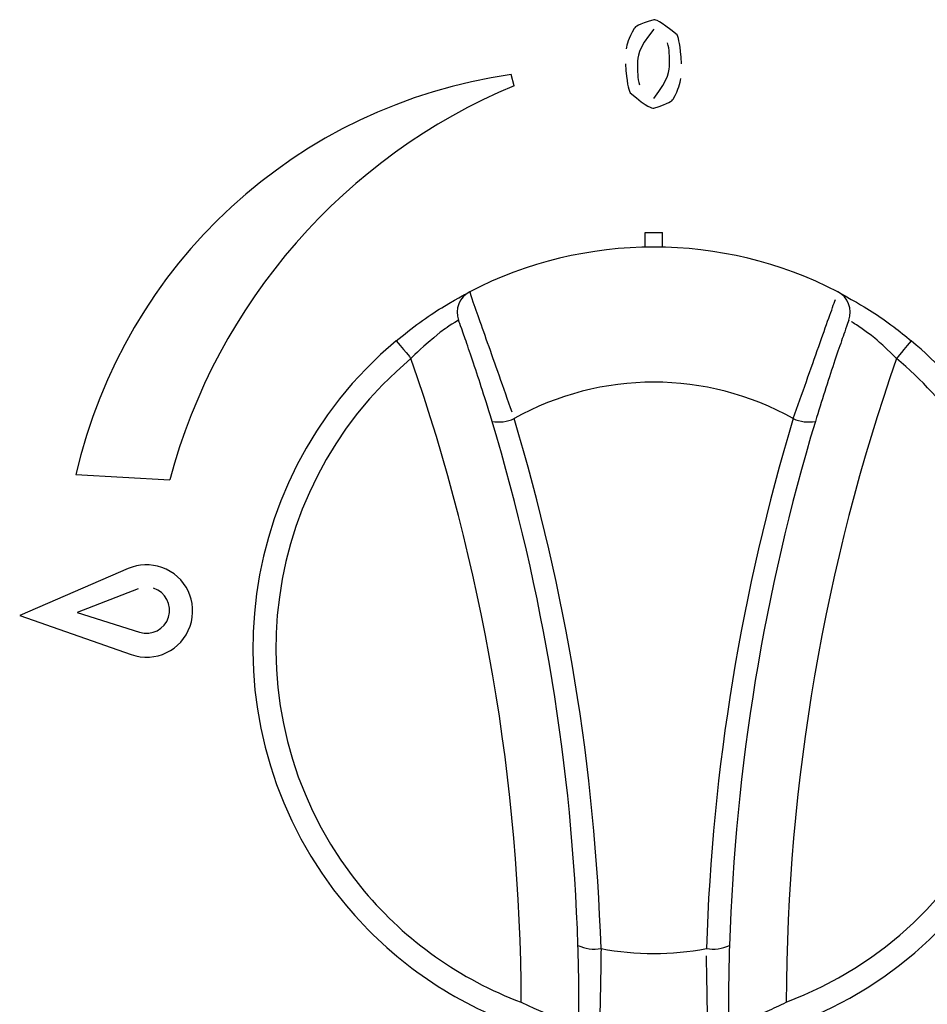
# Model space of a CAD drawing. Extents: x 48 to 269, y -280 to -32.
# Drawn here: x 125 to 130, y -96 to -90 of the extents above; entities that cross this region are included whole.
import ezdxf

# ---------------------------------------------------------------- set-up
doc = ezdxf.new("R2010")
doc.units = 0
doc.header["$MEASUREMENT"] = 0
doc.layers.add('Layer 1', color=7, linetype='Continuous')

# ---------------------------------------------------------------- blocks, each defined once
blk = doc.blocks.new('block 2945')
at = {"layer": 'Layer 1', "color": 7, "lineweight": 30, "true_color": 0xffffff}
blk.add_open_spline([(127.7704, -91.9053), (127.7872, -91.9582), (127.7989, -91.9913), (127.8134, -92.0321), (127.8279, -92.0728), (127.8452, -92.1212), (127.8645, -92.1756), (127.8838, -92.2299), (127.9051, -92.2901), (127.9272, -92.3528), (127.9494, -92.416), (127.9724, -92.4817), (127.9949, -92.5457)], degree=3, knots=[0, 0, 0, 0, 1, 1, 1, 2, 2, 2, 3, 3, 3, 4, 4, 4, 4], dxfattribs=at)
blk = doc.blocks.new('block 2946')
at = {"layer": 'Layer 1', "color": 7, "lineweight": 30, "true_color": 0xffffff}
blk.add_open_spline([(129.7348, -91.9053), (129.1187, -91.587), (128.3865, -91.587), (127.7704, -91.9053)], degree=3, dxfattribs=at)
blk = doc.blocks.new('block 2947')
at = {"layer": 'Layer 1', "color": 7, "lineweight": 30, "true_color": 0xffffff}
blk.add_open_spline([(129.4977, -92.5817), (129.521, -92.5152), (129.5443, -92.4488), (129.5672, -92.3838), (129.5902, -92.3185), (129.6127, -92.2546), (129.6332, -92.1967), (129.6534, -92.1399), (129.6716, -92.0888), (129.6868, -92.0461), (129.7018, -92.004), (129.7138, -91.9702), (129.722, -91.9463)], degree=3, knots=[0, 0, 0, 0, 1, 1, 1, 2, 2, 2, 3, 3, 3, 4, 4, 4, 4], dxfattribs=at)
blk = doc.blocks.new('block 2948')
at = {"layer": 'Layer 1', "color": 7, "lineweight": 30, "true_color": 0xffffff}
blk.add_open_spline([(129.4977, -92.5817), (129.0348, -92.3223), (128.4704, -92.3223), (128.0076, -92.5817)], degree=3, dxfattribs=at)
blk = doc.blocks.new('block 2949')
at = {"layer": 'Layer 1', "color": 7, "lineweight": 30, "true_color": 0xffffff}
blk.add_open_spline([(127.8897, -92.5963), (127.8651, -92.5156), (127.8485, -92.4627), (127.8322, -92.4119), (127.816, -92.3616), (127.8001, -92.3135), (127.7856, -92.2702), (127.7709, -92.2268), (127.7577, -92.1883), (127.7464, -92.1561), (127.7147, -92.0664), (127.7129, -92.0614), (127.7111, -92.0565)], degree=3, knots=[0, 0, 0, 0, 1, 1, 1, 2, 2, 2, 3, 3, 3, 4, 4, 4, 4], dxfattribs=at)
blk = doc.blocks.new('block 2950')
at = {"layer": 'Layer 1', "color": 7, "lineweight": 30, "true_color": 0xffffff}
blk.add_open_spline([(127.7704, -91.9053), (127.7155, -91.9337), (127.6902, -91.9983), (127.7111, -92.0565)], degree=3, dxfattribs=at)
blk = doc.blocks.new('block 2951')
at = {"layer": 'Layer 1', "color": 7, "lineweight": 30, "true_color": 0xffffff}
blk.add_open_spline([(127.8897, -92.5963), (127.9295, -92.6039), (127.9708, -92.5988), (128.0076, -92.5817)], degree=3, dxfattribs=at)
blk = doc.blocks.new('block 2952')
at = {"layer": 'Layer 1', "color": 7, "lineweight": 30, "true_color": 0xffffff}
blk.add_open_spline([(129.7941, -92.0565), (129.8151, -91.9983), (129.7897, -91.9337), (129.7348, -91.9053)], degree=3, dxfattribs=at)
blk = doc.blocks.new('block 2953')
at = {"layer": 'Layer 1', "color": 7, "lineweight": 30, "true_color": 0xffffff}
blk.add_open_spline([(129.7941, -92.0565), (129.7761, -92.107), (129.7666, -92.1337), (129.7549, -92.1672), (129.7432, -92.201), (129.7292, -92.2417), (129.714, -92.2871), (129.6985, -92.3333), (129.6817, -92.3844), (129.6651, -92.4368), (129.6485, -92.4891), (129.632, -92.5427), (129.6156, -92.5963)], degree=3, knots=[0, 0, 0, 0, 1, 1, 1, 2, 2, 2, 3, 3, 3, 4, 4, 4, 4], dxfattribs=at)
blk = doc.blocks.new('block 2954')
at = {"layer": 'Layer 1', "color": 7, "lineweight": 30, "true_color": 0xffffff}
blk.add_open_spline([(129.4977, -92.5817), (129.5345, -92.5988), (129.5757, -92.6039), (129.6156, -92.5963)], degree=3, dxfattribs=at)
blk = doc.blocks.new('block 2955')
at = {"layer": 'Layer 1', "color": 7, "lineweight": 30, "true_color": 0xffffff}
blk.add_open_spline([(128.4713, -95.409), (128.4408, -94.4504), (128.2849, -93.4999), (128.0076, -92.5817)], degree=3, dxfattribs=at)
blk = doc.blocks.new('block 2956')
at = {"layer": 'Layer 1', "color": 7, "lineweight": 30, "true_color": 0xffffff}
blk.add_open_spline([(129.4977, -92.5817), (129.2204, -93.4999), (129.0645, -94.4504), (129.0339, -95.409)], degree=3, dxfattribs=at)
blk = doc.blocks.new('block 2957')
at = {"layer": 'Layer 1', "color": 7, "lineweight": 30, "true_color": 0xffffff}
blk.add_open_spline([(128.4713, -95.409), (128.6572, -95.444), (128.848, -95.444), (129.0339, -95.409)], degree=3, dxfattribs=at)
blk = doc.blocks.new('block 2958')
at = {"layer": 'Layer 1', "color": 7, "lineweight": 30, "true_color": 0xffffff}
blk.add_open_spline([(129.6156, -92.5963), (129.3414, -93.5042), (129.1872, -94.4441), (129.157, -95.392)], degree=3, dxfattribs=at)
blk = doc.blocks.new('block 2959')
at = {"layer": 'Layer 1', "color": 7, "lineweight": 30, "true_color": 0xffffff}
blk.add_open_spline([(129.0339, -95.409), (129.0757, -95.4167), (129.1189, -95.4108), (129.157, -95.392)], degree=3, dxfattribs=at)
blk = doc.blocks.new('block 2960')
at = {"layer": 'Layer 1', "color": 7, "lineweight": 30, "true_color": 0xffffff}
blk.add_open_spline([(128.3482, -95.392), (128.318, -94.4441), (128.1639, -93.5042), (127.8897, -92.5963)], degree=3, dxfattribs=at)
blk = doc.blocks.new('block 2961')
at = {"layer": 'Layer 1', "color": 7, "lineweight": 30, "true_color": 0xffffff}
blk.add_open_spline([(128.3482, -95.392), (128.3863, -95.4108), (128.4295, -95.4167), (128.4713, -95.409)], degree=3, dxfattribs=at)
blk = doc.blocks.new('block 2962')
at = {"layer": 'Layer 1', "color": 7, "lineweight": 30, "true_color": 0xffffff}
blk.add_open_spline([(128.4713, -95.409), (128.4704, -95.4776), (128.4695, -95.5462), (128.4684, -95.6083), (128.4673, -95.6707), (128.4661, -95.7267), (128.4649, -95.7734), (128.4637, -95.8195), (128.4626, -95.8566), (128.4617, -95.8827)], degree=3, knots=[0, 0, 0, 0, 1, 1, 1, 2, 2, 2, 3, 3, 3, 3], dxfattribs=at)
blk = doc.blocks.new('block 2964')
at = {"layer": 'Layer 1', "color": 7, "lineweight": 30, "true_color": 0xffffff}
blk.add_open_spline([(128.3535, -95.8034), (128.3537, -95.7481), (128.3537, -95.7187), (128.3536, -95.682), (128.3534, -95.6449), (128.353, -95.6004), (128.3521, -95.5507), (128.3512, -95.5013), (128.3497, -95.4466), (128.3482, -95.392)], degree=3, knots=[0, 0, 0, 0, 1, 1, 1, 2, 2, 2, 3, 3, 3, 3], dxfattribs=at)
blk = doc.blocks.new('block 2965')
at = {"layer": 'Layer 1', "color": 7, "lineweight": 30, "true_color": 0xffffff}
blk.add_open_spline([(129.0454, -95.9261), (129.0431, -95.8708), (129.042, -95.8357), (129.0408, -95.7925), (129.0397, -95.7491), (129.0385, -95.6975), (129.0374, -95.6393), (129.0363, -95.5808), (129.0353, -95.5156), (129.0344, -95.4482)], degree=3, knots=[0, 0, 0, 0, 1, 1, 1, 2, 2, 2, 3, 3, 3, 3], dxfattribs=at)
blk = doc.blocks.new('block 2968')
at = {"layer": 'Layer 1', "color": 7, "lineweight": 30, "true_color": 0xffffff}
blk.add_open_spline([(129.157, -95.392), (129.1545, -95.4769), (129.1534, -95.5288), (129.1527, -95.5754), (129.152, -95.6217), (129.1517, -95.6627), (129.1516, -95.6971), (129.1516, -95.7926), (129.1517, -95.798), (129.1517, -95.8034)], degree=3, knots=[0, 0, 0, 0, 1, 1, 1, 2, 2, 2, 3, 3, 3, 3], dxfattribs=at)
blk = doc.blocks.new('block 2969')
at = {"layer": 'Layer 1', "color": 7, "lineweight": 30, "true_color": 0xffffff}
blk.add_open_spline([(129.1517, -95.8034), (129.2155, -95.7894), (129.2386, -95.7834), (129.2651, -95.7754), (129.2931, -95.7669), (129.325, -95.756), (129.3577, -95.7425), (129.3911, -95.7286), (129.4253, -95.7119), (129.4595, -95.6951)], degree=3, knots=[0, 0, 0, 0, 1, 1, 1, 2, 2, 2, 3, 3, 3, 3], dxfattribs=at)
blk = doc.blocks.new('block 2972')
at = {"layer": 'Layer 1', "color": 7, "lineweight": 30, "true_color": 0xffffff}
blk.add_open_spline([(127.7111, -92.0565), (127.6556, -92.0909), (127.6358, -92.1042), (127.6135, -92.1206), (127.5103, -92.2067), (127.4836, -92.2339), (127.4569, -92.261)], degree=3, knots=[0, 0, 0, 0, 1, 1, 1, 2, 2, 2, 2], dxfattribs=at)
blk = doc.blocks.new('block 2973')
at = {"layer": 'Layer 1', "color": 7, "lineweight": 30, "true_color": 0xffffff}
blk.add_open_spline([(127.3778, -92.1667), (127.4415, -92.2426), (127.4569, -92.261), (127.4569, -92.261)], degree=3, dxfattribs=at)
blk = doc.blocks.new('block 2974')
at = {"layer": 'Layer 1', "color": 7, "lineweight": 30, "true_color": 0xffffff}
blk.add_open_spline([(127.3778, -92.1667), (127.4199, -92.1329), (127.462, -92.0992), (127.5036, -92.0689), (127.5448, -92.039), (127.5854, -92.0124), (127.6217, -91.9899), (127.7338, -91.9245), (127.7519, -91.915), (127.7608, -91.9103)], degree=3, knots=[0, 0, 0, 0, 1, 1, 1, 2, 2, 2, 3, 3, 3, 3], dxfattribs=at)
blk = doc.blocks.new('block 2975')
at = {"layer": 'Layer 1', "color": 7, "lineweight": 30, "true_color": 0xffffff}
blk.add_open_spline([(130.1274, -92.1667), (130.0637, -92.2426), (130.0483, -92.261), (130.0483, -92.261)], degree=3, dxfattribs=at)
blk = doc.blocks.new('block 2976')
at = {"layer": 'Layer 1', "color": 7, "lineweight": 30, "true_color": 0xffffff}
blk.add_open_spline([(130.0483, -92.261), (129.9635, -92.1775), (129.938, -92.1562), (129.9143, -92.1378), (129.8332, -92.08), (129.8181, -92.0708), (129.809, -92.0653)], degree=3, knots=[0, 0, 0, 0, 1, 1, 1, 2, 2, 2, 2], dxfattribs=at)
blk = doc.blocks.new('block 2977')
at = {"layer": 'Layer 1', "color": 7, "lineweight": 30, "true_color": 0xffffff}
blk.add_open_spline([(129.7348, -91.9053), (129.8499, -91.9691), (129.8827, -91.9889), (129.9184, -92.0121), (129.9548, -92.0356), (129.9941, -92.0626), (130.0334, -92.0922), (130.0648, -92.1159), (130.0961, -92.1413), (130.1274, -92.1667)], degree=3, knots=[0, 0, 0, 0, 1, 1, 1, 2, 2, 2, 3, 3, 3, 3], dxfattribs=at)
blk = doc.blocks.new('block 2979')
at = {"layer": 'Layer 1', "color": 7, "lineweight": 30, "true_color": 0xffffff}
blk.add_open_spline([(128.0457, -95.6951), (128.1535, -95.7456), (128.1846, -95.7573), (128.2131, -95.7667), (128.3088, -95.7942), (128.3262, -95.7979), (128.3365, -95.8)], degree=3, knots=[0, 0, 0, 0, 1, 1, 1, 2, 2, 2, 2], dxfattribs=at)
blk = doc.blocks.new('block 2981')
at = {"layer": 'Layer 1', "color": 7, "lineweight": 30, "true_color": 0xffffff}
blk.add_open_spline([(128.0457, -95.6951), (128.041, -94.5257), (127.842, -93.3652), (127.4569, -92.261)], degree=3, dxfattribs=at)
blk = doc.blocks.new('block 2982')
at = {"layer": 'Layer 1', "color": 7, "lineweight": 30, "true_color": 0xffffff}
blk.add_open_spline([(130.0483, -92.261), (129.6632, -93.3652), (129.4642, -94.5257), (129.4595, -95.6951)], degree=3, dxfattribs=at)
blk = doc.blocks.new('block 2983')
at = {"layer": 'Layer 1', "color": 7, "lineweight": 30, "true_color": 0xffffff}
blk.add_open_spline([(129.4595, -95.6951), (130.5026, -95.3047), (131.0317, -94.1426), (130.6413, -93.0995), (130.5193, -92.7735), (130.315, -92.4847), (130.0483, -92.261)], degree=3, knots=[0, 0, 0, 0, 1, 1, 1, 2, 2, 2, 2], dxfattribs=at)
blk = doc.blocks.new('block 2984')
at = {"layer": 'Layer 1', "color": 7, "lineweight": 30, "true_color": 0xffffff}
blk.add_open_spline([(129.5027, -95.8105), (130.6095, -95.3962), (131.1709, -94.1632), (130.7567, -93.0564), (130.6272, -92.7105), (130.4104, -92.404), (130.1274, -92.1667)], degree=3, knots=[0, 0, 0, 0, 1, 1, 1, 2, 2, 2, 2], dxfattribs=at)
blk = doc.blocks.new('block 2985')
at = {"layer": 'Layer 1', "color": 7, "lineweight": 30, "true_color": 0xffffff}
blk.add_open_spline([(127.4569, -92.261), (126.6035, -92.9766), (126.4917, -94.2486), (127.2072, -95.1021), (127.4309, -95.3688), (127.7197, -95.5731), (128.0457, -95.6951)], degree=3, knots=[0, 0, 0, 0, 1, 1, 1, 2, 2, 2, 2], dxfattribs=at)
blk = doc.blocks.new('block 2986')
at = {"layer": 'Layer 1', "color": 7, "lineweight": 30, "true_color": 0xffffff}
blk.add_open_spline([(127.3778, -92.1667), (126.4722, -92.9259), (126.3536, -94.2756), (127.1129, -95.1812), (127.3502, -95.4642), (127.6567, -95.681), (128.0026, -95.8105)], degree=3, knots=[0, 0, 0, 0, 1, 1, 1, 2, 2, 2, 2], dxfattribs=at)
blk = doc.blocks.new('block 2987')
at = {"layer": 'Layer 1', "color": 7, "lineweight": 30, "true_color": 0xffffff}
blk.add_lwpolyline([(128.7064, -91.5896), (128.7988, -91.5896)], dxfattribs=at)
blk = doc.blocks.new('block 2988')
at = {"layer": 'Layer 1', "color": 7, "lineweight": 30, "true_color": 0xffffff}
blk.add_lwpolyline([(128.7988, -91.6671), (128.7988, -91.5896)], dxfattribs=at)
blk = doc.blocks.new('block 2989')
at = {"layer": 'Layer 1', "color": 7, "lineweight": 30, "true_color": 0xffffff}
blk.add_lwpolyline([(128.7064, -91.6671), (128.7064, -91.5896)], dxfattribs=at)
blk = doc.blocks.new('block 3004')
at = {"layer": 'Layer 1', "color": 7, "lineweight": 30, "true_color": 0xffffff}
blk.add_open_spline([(126.0085, -93.7213), (126.0734, -93.7417), (126.1425, -93.7057), (126.163, -93.6408), (126.1834, -93.5759), (126.1473, -93.5068), (126.0825, -93.4863)], degree=3, knots=[0, 0, 0, 0, 1, 1, 1, 2, 2, 2, 2], dxfattribs=at)
blk = doc.blocks.new('block 3005')
at = {"layer": 'Layer 1', "color": 7, "lineweight": 30, "true_color": 0xffffff}
blk.add_lwpolyline([(126.0004, -93.4892), (125.6762, -93.6167)], dxfattribs=at)
blk = doc.blocks.new('block 3006')
at = {"layer": 'Layer 1', "color": 7, "lineweight": 30, "true_color": 0xffffff}
blk.add_lwpolyline([(125.6762, -93.6167), (126.0085, -93.7213)], dxfattribs=at)
blk = doc.blocks.new('block 3007')
at = {"layer": 'Layer 1', "color": 7, "lineweight": 30, "true_color": 0xffffff}
blk.add_open_spline([(125.964, -93.8405), (126.0924, -93.8856), (126.233, -93.818), (126.278, -93.6896), (126.323, -93.5612), (126.2554, -93.4207), (126.1271, -93.3757), (126.0687, -93.3552), (126.0048, -93.3574), (125.948, -93.3819)], degree=3, knots=[0, 0, 0, 0, 1, 1, 1, 2, 2, 2, 3, 3, 3, 3], dxfattribs=at)
blk = doc.blocks.new('block 3008')
at = {"layer": 'Layer 1', "color": 7, "lineweight": 30, "true_color": 0xffffff}
blk.add_lwpolyline([(125.3686, -93.6317), (125.964, -93.8405)], dxfattribs=at)
blk = doc.blocks.new('block 3009')
at = {"layer": 'Layer 1', "color": 7, "lineweight": 30, "true_color": 0xffffff}
blk.add_lwpolyline([(125.948, -93.3819), (125.3686, -93.6317)], dxfattribs=at)
blk = doc.blocks.new('block 3010')
at = {"layer": 'Layer 1', "color": 7, "lineweight": 30, "true_color": 0xffffff}
blk.add_open_spline([(128.6662, -90.6885), (128.666, -90.7268), (128.6659, -90.765), (128.6765, -90.8016)], degree=3, dxfattribs=at)
blk = doc.blocks.new('block 3011')
at = {"layer": 'Layer 1', "color": 7, "lineweight": 30, "true_color": 0xffffff}
blk.add_open_spline([(128.9012, -90.6885), (128.8934, -90.5839), (128.8878, -90.5578), (128.877, -90.534), (128.7789, -90.4552), (128.7658, -90.4543), (128.7526, -90.4535)], degree=3, knots=[0, 0, 0, 0, 1, 1, 1, 2, 2, 2, 2], dxfattribs=at)
blk = doc.blocks.new('block 3012')
at = {"layer": 'Layer 1', "color": 7, "lineweight": 30, "true_color": 0xffffff}
blk.add_open_spline([(128.7526, -90.9262), (128.8387, -90.8975), (128.8484, -90.8883), (128.8566, -90.878), (128.8877, -90.8199), (128.8933, -90.7938), (128.8965, -90.7675)], degree=3, knots=[0, 0, 0, 0, 1, 1, 1, 2, 2, 2, 2], dxfattribs=at)
blk = doc.blocks.new('block 3013')
at = {"layer": 'Layer 1', "color": 7, "lineweight": 30, "true_color": 0xffffff}
blk.add_open_spline([(128.6014, -90.6885), (128.6096, -90.7942), (128.6155, -90.8205), (128.6267, -90.8445), (128.726, -90.9244), (128.7393, -90.9253), (128.7526, -90.9262)], degree=3, knots=[0, 0, 0, 0, 1, 1, 1, 2, 2, 2, 2], dxfattribs=at)
blk = doc.blocks.new('block 3014')
at = {"layer": 'Layer 1', "color": 7, "lineweight": 30, "true_color": 0xffffff}
blk.add_open_spline([(128.7526, -90.5048), (128.6657, -90.6126), (128.6659, -90.6506), (128.6662, -90.6885)], degree=3, dxfattribs=at)
blk = doc.blocks.new('block 3015')
at = {"layer": 'Layer 1', "color": 7, "lineweight": 30, "true_color": 0xffffff}
blk.add_open_spline([(128.8363, -90.6885), (128.8365, -90.6509), (128.8367, -90.6133), (128.8268, -90.577)], degree=3, dxfattribs=at)
blk = doc.blocks.new('block 3016')
at = {"layer": 'Layer 1', "color": 7, "lineweight": 30, "true_color": 0xffffff}
blk.add_open_spline([(128.7526, -90.4535), (128.6662, -90.4812), (128.6562, -90.4901), (128.6478, -90.5001), (128.6154, -90.5573), (128.6095, -90.5834), (128.6062, -90.6096)], degree=3, knots=[0, 0, 0, 0, 1, 1, 1, 2, 2, 2, 2], dxfattribs=at)
blk = doc.blocks.new('block 3017')
at = {"layer": 'Layer 1', "color": 7, "lineweight": 30, "true_color": 0xffffff}
blk.add_open_spline([(128.7526, -90.8748), (128.8365, -90.7644), (128.8364, -90.7264), (128.8363, -90.6885)], degree=3, dxfattribs=at)
blk = doc.blocks.new('block 3046')
at = {"layer": 'Layer 1', "color": 7, "lineweight": 30, "true_color": 0xffffff}
blk.add_open_spline([(128.0077, -90.8061), (127.1024, -91.1842), (126.4234, -91.9607), (126.1694, -92.9084)], degree=3, dxfattribs=at)
blk = doc.blocks.new('block 3047')
at = {"layer": 'Layer 1', "color": 7, "lineweight": 30, "true_color": 0xffffff}
blk.add_open_spline([(127.9918, -90.7467), (126.8504, -90.9076), (125.9266, -91.7559), (125.6691, -92.8795)], degree=3, dxfattribs=at)
blk = doc.blocks.new('block 3048')
at = {"layer": 'Layer 1', "color": 7, "lineweight": 30, "true_color": 0xffffff}
blk.add_lwpolyline([(128.0077, -90.8061), (127.9918, -90.7467)], dxfattribs=at)
blk = doc.blocks.new('block 3049')
at = {"layer": 'Layer 1', "color": 7, "lineweight": 30, "true_color": 0xffffff}
blk.add_lwpolyline([(125.6691, -92.8795), (126.1695, -92.9084)], dxfattribs=at)
blk = doc.blocks.new('block 4829')
at = {"layer": 'Layer 1', "color": 7, "lineweight": 30, "true_color": 0xffffff}
blk.add_open_spline([(127.7704, -91.9053), (127.7872, -91.9582), (127.7989, -91.9913), (127.8134, -92.0321), (127.8279, -92.0728), (127.8452, -92.1212), (127.8645, -92.1756), (127.8838, -92.2299), (127.9051, -92.2901), (127.9272, -92.3528), (127.9494, -92.416), (127.9724, -92.4817), (127.9949, -92.5457)], degree=3, knots=[0, 0, 0, 0, 1, 1, 1, 2, 2, 2, 3, 3, 3, 4, 4, 4, 4], dxfattribs=at)
blk = doc.blocks.new('block 4830')
at = {"layer": 'Layer 1', "color": 7, "lineweight": 30, "true_color": 0xffffff}
blk.add_open_spline([(129.7348, -91.9053), (129.1187, -91.587), (128.3865, -91.587), (127.7704, -91.9053)], degree=3, dxfattribs=at)
blk = doc.blocks.new('block 4831')
at = {"layer": 'Layer 1', "color": 7, "lineweight": 30, "true_color": 0xffffff}
blk.add_open_spline([(129.4977, -92.5817), (129.521, -92.5152), (129.5443, -92.4488), (129.5672, -92.3838), (129.5902, -92.3185), (129.6127, -92.2546), (129.6332, -92.1967), (129.6534, -92.1399), (129.6716, -92.0888), (129.6868, -92.0461), (129.7018, -92.004), (129.7138, -91.9702), (129.722, -91.9463)], degree=3, knots=[0, 0, 0, 0, 1, 1, 1, 2, 2, 2, 3, 3, 3, 4, 4, 4, 4], dxfattribs=at)
blk = doc.blocks.new('block 4832')
at = {"layer": 'Layer 1', "color": 7, "lineweight": 30, "true_color": 0xffffff}
blk.add_open_spline([(129.4977, -92.5817), (129.0348, -92.3223), (128.4704, -92.3223), (128.0076, -92.5817)], degree=3, dxfattribs=at)
blk = doc.blocks.new('block 4833')
at = {"layer": 'Layer 1', "color": 7, "lineweight": 30, "true_color": 0xffffff}
blk.add_open_spline([(127.8897, -92.5963), (127.8651, -92.5156), (127.8485, -92.4627), (127.8322, -92.4119), (127.816, -92.3616), (127.8001, -92.3135), (127.7856, -92.2702), (127.7709, -92.2268), (127.7577, -92.1883), (127.7464, -92.1561), (127.7147, -92.0664), (127.7129, -92.0614), (127.7111, -92.0565)], degree=3, knots=[0, 0, 0, 0, 1, 1, 1, 2, 2, 2, 3, 3, 3, 4, 4, 4, 4], dxfattribs=at)
blk = doc.blocks.new('block 4834')
at = {"layer": 'Layer 1', "color": 7, "lineweight": 30, "true_color": 0xffffff}
blk.add_open_spline([(127.7704, -91.9053), (127.7155, -91.9337), (127.6902, -91.9983), (127.7111, -92.0565)], degree=3, dxfattribs=at)
blk = doc.blocks.new('block 4835')
at = {"layer": 'Layer 1', "color": 7, "lineweight": 30, "true_color": 0xffffff}
blk.add_open_spline([(127.8897, -92.5963), (127.9295, -92.6039), (127.9708, -92.5988), (128.0076, -92.5817)], degree=3, dxfattribs=at)
blk = doc.blocks.new('block 4836')
at = {"layer": 'Layer 1', "color": 7, "lineweight": 30, "true_color": 0xffffff}
blk.add_open_spline([(129.7941, -92.0565), (129.8151, -91.9983), (129.7897, -91.9337), (129.7348, -91.9053)], degree=3, dxfattribs=at)
blk = doc.blocks.new('block 4837')
at = {"layer": 'Layer 1', "color": 7, "lineweight": 30, "true_color": 0xffffff}
blk.add_open_spline([(129.7941, -92.0565), (129.7761, -92.107), (129.7666, -92.1337), (129.7549, -92.1672), (129.7432, -92.201), (129.7292, -92.2417), (129.714, -92.2871), (129.6985, -92.3333), (129.6817, -92.3844), (129.6651, -92.4368), (129.6485, -92.4891), (129.632, -92.5427), (129.6156, -92.5963)], degree=3, knots=[0, 0, 0, 0, 1, 1, 1, 2, 2, 2, 3, 3, 3, 4, 4, 4, 4], dxfattribs=at)
blk = doc.blocks.new('block 4838')
at = {"layer": 'Layer 1', "color": 7, "lineweight": 30, "true_color": 0xffffff}
blk.add_open_spline([(129.4977, -92.5817), (129.5345, -92.5988), (129.5757, -92.6039), (129.6156, -92.5963)], degree=3, dxfattribs=at)
blk = doc.blocks.new('block 4839')
at = {"layer": 'Layer 1', "color": 7, "lineweight": 30, "true_color": 0xffffff}
blk.add_open_spline([(128.4713, -95.409), (128.4408, -94.4504), (128.2849, -93.4999), (128.0076, -92.5817)], degree=3, dxfattribs=at)
blk = doc.blocks.new('block 4840')
at = {"layer": 'Layer 1', "color": 7, "lineweight": 30, "true_color": 0xffffff}
blk.add_open_spline([(129.4977, -92.5817), (129.2204, -93.4999), (129.0645, -94.4504), (129.0339, -95.409)], degree=3, dxfattribs=at)
blk = doc.blocks.new('block 4841')
at = {"layer": 'Layer 1', "color": 7, "lineweight": 30, "true_color": 0xffffff}
blk.add_open_spline([(128.4713, -95.409), (128.6572, -95.444), (128.848, -95.444), (129.0339, -95.409)], degree=3, dxfattribs=at)
blk = doc.blocks.new('block 4842')
at = {"layer": 'Layer 1', "color": 7, "lineweight": 30, "true_color": 0xffffff}
blk.add_open_spline([(129.6156, -92.5963), (129.3414, -93.5042), (129.1872, -94.4441), (129.157, -95.392)], degree=3, dxfattribs=at)
blk = doc.blocks.new('block 4843')
at = {"layer": 'Layer 1', "color": 7, "lineweight": 30, "true_color": 0xffffff}
blk.add_open_spline([(129.0339, -95.409), (129.0757, -95.4167), (129.1189, -95.4108), (129.157, -95.392)], degree=3, dxfattribs=at)
blk = doc.blocks.new('block 4844')
at = {"layer": 'Layer 1', "color": 7, "lineweight": 30, "true_color": 0xffffff}
blk.add_open_spline([(128.3482, -95.392), (128.318, -94.4441), (128.1639, -93.5042), (127.8897, -92.5963)], degree=3, dxfattribs=at)
blk = doc.blocks.new('block 4845')
at = {"layer": 'Layer 1', "color": 7, "lineweight": 30, "true_color": 0xffffff}
blk.add_open_spline([(128.3482, -95.392), (128.3863, -95.4108), (128.4295, -95.4167), (128.4713, -95.409)], degree=3, dxfattribs=at)
blk = doc.blocks.new('block 4846')
at = {"layer": 'Layer 1', "color": 7, "lineweight": 30, "true_color": 0xffffff}
blk.add_open_spline([(128.4713, -95.409), (128.4704, -95.4776), (128.4695, -95.5462), (128.4684, -95.6083), (128.4673, -95.6707), (128.4661, -95.7267), (128.4649, -95.7734), (128.4637, -95.8195), (128.4626, -95.8566), (128.4617, -95.8827)], degree=3, knots=[0, 0, 0, 0, 1, 1, 1, 2, 2, 2, 3, 3, 3, 3], dxfattribs=at)
blk = doc.blocks.new('block 4848')
at = {"layer": 'Layer 1', "color": 7, "lineweight": 30, "true_color": 0xffffff}
blk.add_open_spline([(128.3535, -95.8034), (128.3537, -95.7481), (128.3537, -95.7187), (128.3536, -95.682), (128.3534, -95.6449), (128.353, -95.6004), (128.3521, -95.5507), (128.3512, -95.5013), (128.3497, -95.4466), (128.3482, -95.392)], degree=3, knots=[0, 0, 0, 0, 1, 1, 1, 2, 2, 2, 3, 3, 3, 3], dxfattribs=at)
blk = doc.blocks.new('block 4849')
at = {"layer": 'Layer 1', "color": 7, "lineweight": 30, "true_color": 0xffffff}
blk.add_open_spline([(129.0454, -95.9261), (129.0431, -95.8708), (129.042, -95.8357), (129.0408, -95.7925), (129.0397, -95.7491), (129.0385, -95.6975), (129.0374, -95.6393), (129.0363, -95.5808), (129.0353, -95.5156), (129.0344, -95.4482)], degree=3, knots=[0, 0, 0, 0, 1, 1, 1, 2, 2, 2, 3, 3, 3, 3], dxfattribs=at)
blk = doc.blocks.new('block 4851')
at = {"layer": 'Layer 1', "color": 7, "lineweight": 30, "true_color": 0xffffff}
blk.add_open_spline([(129.157, -95.392), (129.1545, -95.4769), (129.1534, -95.5288), (129.1527, -95.5754), (129.152, -95.6217), (129.1517, -95.6627), (129.1516, -95.6971), (129.1516, -95.7926), (129.1517, -95.798), (129.1517, -95.8034)], degree=3, knots=[0, 0, 0, 0, 1, 1, 1, 2, 2, 2, 3, 3, 3, 3], dxfattribs=at)
blk = doc.blocks.new('block 4852')
at = {"layer": 'Layer 1', "color": 7, "lineweight": 30, "true_color": 0xffffff}
blk.add_open_spline([(129.1517, -95.8034), (129.2155, -95.7894), (129.2386, -95.7834), (129.2651, -95.7754), (129.2931, -95.7669), (129.325, -95.756), (129.3577, -95.7425), (129.3911, -95.7286), (129.4253, -95.7119), (129.4595, -95.6951)], degree=3, knots=[0, 0, 0, 0, 1, 1, 1, 2, 2, 2, 3, 3, 3, 3], dxfattribs=at)
blk = doc.blocks.new('block 4855')
at = {"layer": 'Layer 1', "color": 7, "lineweight": 30, "true_color": 0xffffff}
blk.add_open_spline([(127.7111, -92.0565), (127.6556, -92.0909), (127.6358, -92.1042), (127.6135, -92.1206), (127.5103, -92.2067), (127.4836, -92.2339), (127.4569, -92.261)], degree=3, knots=[0, 0, 0, 0, 1, 1, 1, 2, 2, 2, 2], dxfattribs=at)
blk = doc.blocks.new('block 4856')
at = {"layer": 'Layer 1', "color": 7, "lineweight": 30, "true_color": 0xffffff}
blk.add_open_spline([(127.3778, -92.1667), (127.4415, -92.2426), (127.4569, -92.261), (127.4569, -92.261)], degree=3, dxfattribs=at)
blk = doc.blocks.new('block 4857')
at = {"layer": 'Layer 1', "color": 7, "lineweight": 30, "true_color": 0xffffff}
blk.add_open_spline([(127.3778, -92.1667), (127.4199, -92.1329), (127.462, -92.0992), (127.5036, -92.0689), (127.5448, -92.039), (127.5854, -92.0124), (127.6217, -91.9899), (127.7338, -91.9245), (127.7519, -91.915), (127.7608, -91.9103)], degree=3, knots=[0, 0, 0, 0, 1, 1, 1, 2, 2, 2, 3, 3, 3, 3], dxfattribs=at)
blk = doc.blocks.new('block 4858')
at = {"layer": 'Layer 1', "color": 7, "lineweight": 30, "true_color": 0xffffff}
blk.add_open_spline([(130.1274, -92.1667), (130.0637, -92.2426), (130.0483, -92.261), (130.0483, -92.261)], degree=3, dxfattribs=at)
blk = doc.blocks.new('block 4859')
at = {"layer": 'Layer 1', "color": 7, "lineweight": 30, "true_color": 0xffffff}
blk.add_open_spline([(130.0483, -92.261), (129.9635, -92.1775), (129.938, -92.1562), (129.9143, -92.1378), (129.8332, -92.08), (129.8181, -92.0708), (129.809, -92.0653)], degree=3, knots=[0, 0, 0, 0, 1, 1, 1, 2, 2, 2, 2], dxfattribs=at)
blk = doc.blocks.new('block 4860')
at = {"layer": 'Layer 1', "color": 7, "lineweight": 30, "true_color": 0xffffff}
blk.add_open_spline([(129.7348, -91.9053), (129.8499, -91.9691), (129.8827, -91.9889), (129.9184, -92.0121), (129.9548, -92.0356), (129.9941, -92.0626), (130.0334, -92.0922), (130.0648, -92.1159), (130.0961, -92.1413), (130.1274, -92.1667)], degree=3, knots=[0, 0, 0, 0, 1, 1, 1, 2, 2, 2, 3, 3, 3, 3], dxfattribs=at)
blk = doc.blocks.new('block 4862')
at = {"layer": 'Layer 1', "color": 7, "lineweight": 30, "true_color": 0xffffff}
blk.add_open_spline([(128.0457, -95.6951), (128.1535, -95.7456), (128.1846, -95.7573), (128.2131, -95.7667), (128.3088, -95.7942), (128.3262, -95.7979), (128.3365, -95.8)], degree=3, knots=[0, 0, 0, 0, 1, 1, 1, 2, 2, 2, 2], dxfattribs=at)
blk = doc.blocks.new('block 4864')
at = {"layer": 'Layer 1', "color": 7, "lineweight": 30, "true_color": 0xffffff}
blk.add_open_spline([(128.0457, -95.6951), (128.041, -94.5257), (127.842, -93.3652), (127.4569, -92.261)], degree=3, dxfattribs=at)
blk = doc.blocks.new('block 4865')
at = {"layer": 'Layer 1', "color": 7, "lineweight": 30, "true_color": 0xffffff}
blk.add_open_spline([(130.0483, -92.261), (129.6632, -93.3652), (129.4642, -94.5257), (129.4595, -95.6951)], degree=3, dxfattribs=at)
blk = doc.blocks.new('block 4866')
at = {"layer": 'Layer 1', "color": 7, "lineweight": 30, "true_color": 0xffffff}
blk.add_open_spline([(129.4595, -95.6951), (130.5026, -95.3047), (131.0317, -94.1426), (130.6413, -93.0995), (130.5193, -92.7735), (130.315, -92.4847), (130.0483, -92.261)], degree=3, knots=[0, 0, 0, 0, 1, 1, 1, 2, 2, 2, 2], dxfattribs=at)
blk = doc.blocks.new('block 4867')
at = {"layer": 'Layer 1', "color": 7, "lineweight": 30, "true_color": 0xffffff}
blk.add_open_spline([(129.5027, -95.8105), (130.6095, -95.3962), (131.1709, -94.1632), (130.7567, -93.0564), (130.6272, -92.7105), (130.4104, -92.404), (130.1274, -92.1667)], degree=3, knots=[0, 0, 0, 0, 1, 1, 1, 2, 2, 2, 2], dxfattribs=at)
blk = doc.blocks.new('block 4868')
at = {"layer": 'Layer 1', "color": 7, "lineweight": 30, "true_color": 0xffffff}
blk.add_open_spline([(127.4569, -92.261), (126.6035, -92.9766), (126.4917, -94.2486), (127.2072, -95.1021), (127.4309, -95.3688), (127.7197, -95.5731), (128.0457, -95.6951)], degree=3, knots=[0, 0, 0, 0, 1, 1, 1, 2, 2, 2, 2], dxfattribs=at)
blk = doc.blocks.new('block 4869')
at = {"layer": 'Layer 1', "color": 7, "lineweight": 30, "true_color": 0xffffff}
blk.add_open_spline([(127.3778, -92.1667), (126.4722, -92.9259), (126.3536, -94.2756), (127.1129, -95.1812), (127.3502, -95.4642), (127.6567, -95.681), (128.0026, -95.8105)], degree=3, knots=[0, 0, 0, 0, 1, 1, 1, 2, 2, 2, 2], dxfattribs=at)
blk = doc.blocks.new('block 4870')
at = {"layer": 'Layer 1', "color": 7, "lineweight": 30, "true_color": 0xffffff}
blk.add_lwpolyline([(128.7064, -91.5896), (128.7988, -91.5896)], dxfattribs=at)
blk = doc.blocks.new('block 4871')
at = {"layer": 'Layer 1', "color": 7, "lineweight": 30, "true_color": 0xffffff}
blk.add_lwpolyline([(128.7988, -91.6671), (128.7988, -91.5896)], dxfattribs=at)
blk = doc.blocks.new('block 4872')
at = {"layer": 'Layer 1', "color": 7, "lineweight": 30, "true_color": 0xffffff}
blk.add_lwpolyline([(128.7064, -91.6671), (128.7064, -91.5896)], dxfattribs=at)
blk = doc.blocks.new('block 4887')
at = {"layer": 'Layer 1', "color": 7, "lineweight": 30, "true_color": 0xffffff}
blk.add_open_spline([(126.0085, -93.7213), (126.0734, -93.7417), (126.1425, -93.7057), (126.163, -93.6408), (126.1834, -93.5759), (126.1473, -93.5068), (126.0825, -93.4863)], degree=3, knots=[0, 0, 0, 0, 1, 1, 1, 2, 2, 2, 2], dxfattribs=at)
blk = doc.blocks.new('block 4888')
at = {"layer": 'Layer 1', "color": 7, "lineweight": 30, "true_color": 0xffffff}
blk.add_lwpolyline([(126.0004, -93.4892), (125.6762, -93.6167)], dxfattribs=at)
blk = doc.blocks.new('block 4889')
at = {"layer": 'Layer 1', "color": 7, "lineweight": 30, "true_color": 0xffffff}
blk.add_lwpolyline([(125.6762, -93.6167), (126.0085, -93.7213)], dxfattribs=at)
blk = doc.blocks.new('block 4890')
at = {"layer": 'Layer 1', "color": 7, "lineweight": 30, "true_color": 0xffffff}
blk.add_open_spline([(125.964, -93.8405), (126.0924, -93.8856), (126.233, -93.818), (126.278, -93.6896), (126.323, -93.5612), (126.2554, -93.4207), (126.1271, -93.3757), (126.0687, -93.3552), (126.0048, -93.3574), (125.948, -93.3819)], degree=3, knots=[0, 0, 0, 0, 1, 1, 1, 2, 2, 2, 3, 3, 3, 3], dxfattribs=at)
blk = doc.blocks.new('block 4891')
at = {"layer": 'Layer 1', "color": 7, "lineweight": 30, "true_color": 0xffffff}
blk.add_lwpolyline([(125.3686, -93.6317), (125.964, -93.8405)], dxfattribs=at)
blk = doc.blocks.new('block 4892')
at = {"layer": 'Layer 1', "color": 7, "lineweight": 30, "true_color": 0xffffff}
blk.add_lwpolyline([(125.948, -93.3819), (125.3686, -93.6317)], dxfattribs=at)
blk = doc.blocks.new('block 4893')
at = {"layer": 'Layer 1', "color": 7, "lineweight": 30, "true_color": 0xffffff}
blk.add_open_spline([(128.6662, -90.6885), (128.666, -90.7268), (128.6659, -90.765), (128.6765, -90.8016)], degree=3, dxfattribs=at)
blk = doc.blocks.new('block 4894')
at = {"layer": 'Layer 1', "color": 7, "lineweight": 30, "true_color": 0xffffff}
blk.add_open_spline([(128.9012, -90.6885), (128.8934, -90.5839), (128.8878, -90.5578), (128.877, -90.534), (128.7789, -90.4552), (128.7658, -90.4543), (128.7526, -90.4535)], degree=3, knots=[0, 0, 0, 0, 1, 1, 1, 2, 2, 2, 2], dxfattribs=at)
blk = doc.blocks.new('block 4895')
at = {"layer": 'Layer 1', "color": 7, "lineweight": 30, "true_color": 0xffffff}
blk.add_open_spline([(128.7526, -90.9262), (128.8387, -90.8975), (128.8484, -90.8883), (128.8566, -90.878), (128.8877, -90.8199), (128.8933, -90.7938), (128.8965, -90.7675)], degree=3, knots=[0, 0, 0, 0, 1, 1, 1, 2, 2, 2, 2], dxfattribs=at)
blk = doc.blocks.new('block 4896')
at = {"layer": 'Layer 1', "color": 7, "lineweight": 30, "true_color": 0xffffff}
blk.add_open_spline([(128.6014, -90.6885), (128.6096, -90.7942), (128.6155, -90.8205), (128.6267, -90.8445), (128.726, -90.9244), (128.7393, -90.9253), (128.7526, -90.9262)], degree=3, knots=[0, 0, 0, 0, 1, 1, 1, 2, 2, 2, 2], dxfattribs=at)
blk = doc.blocks.new('block 4897')
at = {"layer": 'Layer 1', "color": 7, "lineweight": 30, "true_color": 0xffffff}
blk.add_open_spline([(128.7526, -90.5048), (128.6657, -90.6126), (128.6659, -90.6506), (128.6662, -90.6885)], degree=3, dxfattribs=at)
blk = doc.blocks.new('block 4898')
at = {"layer": 'Layer 1', "color": 7, "lineweight": 30, "true_color": 0xffffff}
blk.add_open_spline([(128.8363, -90.6885), (128.8365, -90.6509), (128.8367, -90.6133), (128.8268, -90.577)], degree=3, dxfattribs=at)
blk = doc.blocks.new('block 4899')
at = {"layer": 'Layer 1', "color": 7, "lineweight": 30, "true_color": 0xffffff}
blk.add_open_spline([(128.7526, -90.4535), (128.6662, -90.4812), (128.6562, -90.4901), (128.6478, -90.5001), (128.6154, -90.5573), (128.6095, -90.5834), (128.6062, -90.6096)], degree=3, knots=[0, 0, 0, 0, 1, 1, 1, 2, 2, 2, 2], dxfattribs=at)
blk = doc.blocks.new('block 4900')
at = {"layer": 'Layer 1', "color": 7, "lineweight": 30, "true_color": 0xffffff}
blk.add_open_spline([(128.7526, -90.8748), (128.8365, -90.7644), (128.8364, -90.7264), (128.8363, -90.6885)], degree=3, dxfattribs=at)
blk = doc.blocks.new('block 4929')
at = {"layer": 'Layer 1', "color": 7, "lineweight": 30, "true_color": 0xffffff}
blk.add_open_spline([(128.0077, -90.8061), (127.1024, -91.1842), (126.4234, -91.9607), (126.1694, -92.9084)], degree=3, dxfattribs=at)
blk = doc.blocks.new('block 4930')
at = {"layer": 'Layer 1', "color": 7, "lineweight": 30, "true_color": 0xffffff}
blk.add_open_spline([(127.9918, -90.7467), (126.8504, -90.9076), (125.9266, -91.7559), (125.6691, -92.8795)], degree=3, dxfattribs=at)
blk = doc.blocks.new('block 4931')
at = {"layer": 'Layer 1', "color": 7, "lineweight": 30, "true_color": 0xffffff}
blk.add_lwpolyline([(128.0077, -90.8061), (127.9918, -90.7467)], dxfattribs=at)
blk = doc.blocks.new('block 4932')
at = {"layer": 'Layer 1', "color": 7, "lineweight": 30, "true_color": 0xffffff}
blk.add_lwpolyline([(125.6691, -92.8795), (126.1695, -92.9084)], dxfattribs=at)

msp = doc.modelspace()

# ---------------------------------------------------------------- block references
at = {"layer": 'Layer 1'}
for name in ['block 3016', 'block 4899', 'block 3011', 'block 4894', 'block 3014', 'block 4897', 'block 3015', 'block 4898', 'block 3013', 'block 4896', 'block 3010', 'block 4893', 'block 3017', 'block 4900', 'block 3047', 'block 4930', 'block 3048', 'block 4931', 'block 3012', 'block 4895', 'block 3046', 'block 4929', 'block 2946', 'block 4830', 'block 2987', 'block 2989', 'block 4870', 'block 4872', 'block 2988', 'block 4871', 'block 2974', 'block 4857', 'block 2950', 'block 4834', 'block 2945', 'block 4829', 'block 2952', 'block 2977', 'block 4836', 'block 4860', 'block 2947', 'block 4831', 'block 2972', 'block 4855', 'block 2949', 'block 4833', 'block 2953', 'block 4837', 'block 2976', 'block 4859', 'block 2986', 'block 4869', 'block 2973', 'block 4856', 'block 2984', 'block 4867', 'block 2975', 'block 4858', 'block 2985', 'block 4868', 'block 2981', 'block 4864', 'block 2982', 'block 2983', 'block 4865', 'block 4866', 'block 2948', 'block 4832', 'block 2951', 'block 4835', 'block 2960', 'block 4844', 'block 2955', 'block 4839', 'block 2956', 'block 4840', 'block 2958', 'block 4842', 'block 2954', 'block 4838', 'block 3049', 'block 4932', 'block 3009', 'block 4892', 'block 3007', 'block 4890', 'block 3005', 'block 4888', 'block 3004', 'block 4887', 'block 3008', 'block 4891', 'block 3006', 'block 4889', 'block 2961', 'block 2964', 'block 4845', 'block 4848', 'block 2962', 'block 4846', 'block 2957', 'block 4841', 'block 2959', 'block 4843', 'block 2968', 'block 4851', 'block 2965', 'block 4849', 'block 2979', 'block 4862', 'block 2969', 'block 4852']:
    msp.add_blockref(name, (0, 0), dxfattribs=at)

doc.saveas('drawing.dxf')
